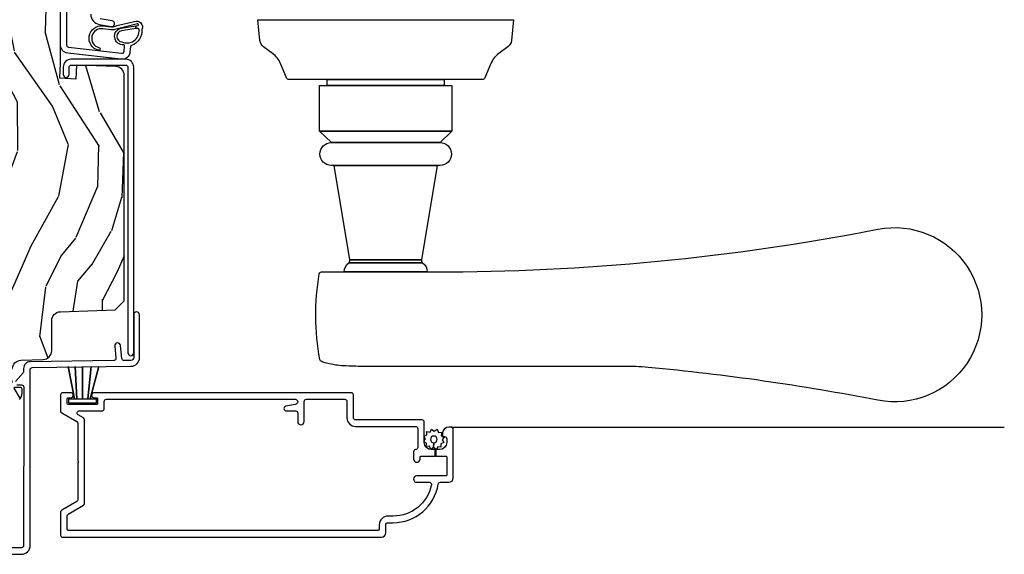
# Model space of a CAD drawing. Units: inches. Extents: x 4 to 719, y 51 to 488.
# Drawn here: x 130 to 137, y 78 to 82 of the extents above; entities that cross this region are included whole.
import ezdxf

# ---------------------------------------------------------------- set-up
doc = ezdxf.new("R2010")
doc.units = ezdxf.units.IN
doc.header["$MEASUREMENT"] = 0
for name, color, linetype in [('ZP-SECT-ALUM', 63, 'Continuous'), ('ZP-SECT-HDWR', 53, 'Continuous'), ('ZP-SECT-SCRN', 234, 'Screen'), ('ZP-SECT-VINL', 130, 'Continuous'), ('ZP-SECT-WDHA', 11, 'Continuous'), ('ZP-SECT-WOOD', 104, 'Continuous'), ('ZP-SECT-WSTP', 40, 'Continuous')]:
    doc.layers.add(name, color=color, linetype=linetype)
doc.linetypes.add('Screen', pattern='A,0.0625,-0.09375,[133,ltypeshp.shx,S=0.0375,R=0,X=-0.0625,Y=0],-0.0625,0.03125', length=0.25)

# ---------------------------------------------------------------- blocks, each defined once
blk = doc.blocks.new('101CS Vin21 PR IF C Putty (Triple 1 in 3mm IG) V J L Sc')
at = {"layer": 'ZP-SECT-WDHA'}
h = blk.add_hatch(dxfattribs=at)
h.set_pattern_fill('WOOD3', color=256, scale=2, angle=163, pattern_type=2)
h.set_pattern_definition([(158.2363999999999, (69.80684332232786, 20.99589207820418), (20.45396798290167, -8.344771374467806), [0.2408319999999999, -23.84235799999999]), (174.3099, (69.5831776149912, 21.08518738245687), (-8.235181511295936, 0.4263690944681484), [0.3059419999999999, -9.892097999999995]), (207.9999999999999, (69.27874388591891, 21.11552060851591), (-0.5847435903937085, -1.91261010378108), [0.2262739999999999, -2.602152]), (209.8476, (69.07895565220917, 21.0092913203174), (-35.54768828883149, -20.50272857977593), [0.438634, -43.42479]), (175.9946, (68.698505279909, 20.79098530982606), (18.38297247813529, -1.437476743240211), [0.266834, -26.416494]), (162.9999999999999, (68.43232374107527, 20.8096236676962), (-2.497352921371544, -1.327866102480598), [0.4999999999999999, -1.5]), (153.5376999999999, (67.95417136309374, 20.95580952005753), (8.978306718050995, -4.83632345258755), [0.24331, -11.922214]), (157.2893999999999, (69.64896260177758, 20.4794875099841), (16.62874032651941, -7.175302374271584), [0.200998, -19.89875399999999]), (162.9999999999999, (69.46354908467941, 20.55708794604789), (-2.497352921371544, -1.327866102480598), [0.2999999999999999, -1.7]), (191.3008, (69.17665765789053, 20.64479945746473), (-24.54716094300747, -5.043499394239721), [0.2952959999999998, -29.23434999999999]), (215.1249999999999, (68.88708638267894, 20.58693343485777), (10.57415813511433, 7.224071108844612), [0.4560699999999999, -22.347438]), (202.2893999999999, (68.51406723730912, 20.32452780003348), (-14.3993751268171, -6.054586024953077), [0.2842539999999998, -28.14108799999999]), (169.3402, (68.25105328414713, 20.21671471899913), (-15.88561928555968, 2.765334394382427), [0.362216, -17.748554]), (151.1113, (67.89508870381155, 20.28371634246082), (25.02229161617255, -13.92425483963839), [0.38833, -38.44464599999999]), (156.2902000000001, (69.46769214484948, 19.88657856128702), (-16.62874768410003, 7.175289077572956), [0.3423439999999997, -33.89213999999997]), (166.3664999999999, (69.15424339601094, 20.02423713113126), (-31.18650071420278, 7.443263674111074), [0.3405879999999999, -33.71818599999998]), (196.6901, (68.82325234488906, 20.10451741561769), (4.409962367830815, 0.7431255040166733), [0.3605559999999999, -6.850547999999998]), (210.4896, (68.47788657715563, 20.00096797584195), (-25.55825994297176, -15.19129255384614), [0.325576, -32.23206399999999]), (177.9314, (68.1973303217103, 19.83577660944979), (-22.79293410148565, 0.6943551067665474), [0.310484, -30.737866]), (162.9999999999999, (67.88704915854356, 19.84698374038965), (-2.497352921371544, -1.327866102480598), [0.24, -1.76]), (150.0053999999999, (67.65753601711245, 19.91715294952303), (-16.04400167334359, 9.087905524651102), [0.266834, -26.416494]), (162.9999999999999, (69.3133407532365, 21.50230615215969), (-2.497352921371544, -1.327866102480598), [0, -2]), (26.15239999999998, (68.95786391015002, 21.29727880269309), (-36.87554735843706, -18.00538888531859), [0.4386339999999999, -43.42478999999999]), (9.565100000000003, (68.76684953402957, 19.57800177204467), (2.497352076502218, 1.327869099233075), [0.1788859999999999, -4.293249999999995]), (351.1301, (68.94324803136146, 19.60772667976607), (12.0603996767767, -1.595852046107204), [0.2828419999999999, -13.859292]), (319.8014, (69.22270823122003, 19.56411479268218), (8.393559450670804, -6.748938448303024), [0.1523159999999999, -15.07922999999999]), (189.5651, (68.95786391015002, 21.29727880269309), (-2.497352076502219, -1.327869099233075), [0.2236059999999998, -4.248529999999995]), (169.7098, (68.73736578848514, 21.26012266804139), (17.79822734718652, -3.350093459302554), [0.3423439999999999, -33.89213999999999]), (152.8752999999999, (68.4005273032688, 21.32127685740852), (-30.7601241373409, 15.67848221527704), [0.5688579999999996, -56.31699199999998]), (152.6952, (69.87116509736686, 21.20627912451596), (-10.89091849633435, 5.421060729349781), [0.2236059999999998, -22.13707199999998]), (178.5241, (69.67247291924389, 21.3088530897935), (22.79293551970828, -0.6943538178398185), [0.37363, -36.989452]), (205.8789, (69.29896603662493, 21.31847642789739), (31.88084594068392, 15.34964888471388), [0.3821, -37.827846]), (197.6951999999999, (68.95518406172738, 21.1517012686694), (-23.21929303946757, -7.540852312839229), [0.316228, -31.306548]), (172.4623, (68.6539179183269, 21.05558305582394), (-10.14779136076372, 1.011111546693648), [0.364966, -11.80056]), (156.4180999999999, (68.29210590389684, 21.10345858416633), (31.344885410924, -13.76583238823937), [0.5234499999999997, -51.82155999999998]), (154.8699, (69.7249792450055, 20.72812674653449), (10.89091361125098, -5.421068605812716), [0.2828419999999998, -13.859292]), (174.3099, (69.46890878152476, 20.84824301409537), (-8.235181511295936, 0.4263690944681484), [0.3059419999999999, -9.892097999999995]), (205.5103999999999, (69.16447505245247, 20.87857624015442), (26.88614988798455, 12.69389479119331), [0.3255759999999998, -32.23206399999997]), (207.9999999999999, (68.87064013598234, 20.73835840297602), (-0.5847435903937085, -1.91261010378108), [0.367696, -2.460732]), (180.3539999999999, (68.54598425620406, 20.56573580965346), (27.20289793979688, 0.04876202922806261), [0.335262, -33.190848]), (159.6335000000001, (68.2107295638236, 20.56366427956846), (30.01700107381327, -11.26852463519537), [0.3405879999999999, -33.71818599999998]), (145.8972999999999, (67.89143338089062, 20.6821967542935), (-17.37187083675604, 11.58525502309056), [0.2720299999999998, -26.93091199999999]), (154.2538, (69.57879339264412, 20.24997436855301), (-12.80351945054413, 6.005821017315287), [0.2630579999999997, -26.04283399999998]), (177.9314, (69.34184902428262, 20.36424320201934), (-22.79293410148565, 0.6943551067665474), [0.310484, -30.737866]), (195.0053999999999, (69.03156786111592, 20.37545033295919), (11.31727641611973, 2.814114219735264), [0.3773599999999999, -18.49060399999999]), (212.8991, (68.66707599826321, 20.27774832727789), (28.64036637139407, 18.43175097613516), [0.4967899999999998, -49.18217999999998]), (178.9454, (68.24995722856039, 20.00791146552319), (8.235181634652655, -0.4263644116476297), [0.291204, -14.269016]), (156.991, (67.95880216051293, 20.01327116236848), (-18.54135163249375, 7.760042155334038), [0.3820999999999999, -37.82784599999998]), (139.8013999999999, (67.60710122143587, 20.16262460040161), (-8.393559450670804, 6.748938448303025), [0.152316, -15.07923]), (153.5376999999999, (69.40337036981049, 19.67619151497513), (8.978306718050995, -4.83632345258755), [0.24331, -11.922214]), (173.008, (69.18555209656824, 19.78461291434712), (-22.20819262847393, 2.606951578708767), [0.345254, -34.1801]), (200.4054, (68.84286617725746, 19.82664100859506), (-30.71134915766887, -11.52445423798904), [0.4280179999999997, -42.37384999999997]), (192.0546, (69.02644932644759, 21.59001766357642), (-15.72724097270063, -3.557234008732985), [0.205912, -20.385348]), (173.7843, (68.82507729990198, 21.54701409483027), (32.35598179133584, -3.618064673815965), [0.427552, -42.32756599999999]), (155.875, (68.4000395660197, 21.59330583033682), (12.80352490518391, -6.005810314090468), [0.4837359999999998, -15.64078])])
edge = h.paths.add_edge_path()
edge.add_line((5.865551157215222, -0.06250000000011369), (5.803051157215222, -1.13686837721616e-13))
edge.add_line((5.803051157215222, -1.13686837721616e-13), (5.553051157215222, -1.13686837721616e-13))
edge.add_line((5.553051157215222, -1.13686837721616e-13), (5.490551157215222, -0.06250000000011369))
edge.add_line((5.490551157215222, -0.06250000000011369), (4.355551157215231, -0.06250000000011369))
edge.add_line((4.355551157215231, -0.06250000000011369), (4.293051157215231, -1.13686837721616e-13))
edge.add_line((4.293051157215231, -1.13686837721616e-13), (3.083520233248109, -0.0004991732967312146))
edge.add_line((3.083520233248109, -0.0004991732967027929), (3.013520233248116, -0.07049917329669597))
edge.add_line((3.013520233248116, -0.07049917329663913), (2.2717129928361, -0.07049917329663913))
edge.add_arc((2.227520233248114, -0.05449917329667642), 0.04700000000002302, 199.902801886687, 340.097198113313, ccw=False)
edge.add_line((2.183327473660128, -0.07049917329663913), (1.561201474115236, -0.07049917329663913))
edge.add_line((1.561201474115236, -0.07049917329663913), (1.463360853681692, -0.1683397937301834))
edge.add_arc((1.419520233248122, -0.1244991732967264), 0.06199999999999654, 224.9999999999907, 315.0000000000093, ccw=False)
edge.add_line((1.375679612814551, -0.1683397937301834), (1.311010303111729, -0.1036704840273615))
edge.add_arc((1.27010797984201, -0.1333846961043719), 0.05055625033773986, 35.99718955851758, 180.1300780664032)
edge.add_line((1.219551859793214, -0.1334994733828125), (1.219176157215216, -0.2087887687956993))
edge.add_arc((1.143580494733612, -0.1909871523490665), 0.07766338734657934, 268.530568904314, 346.7491377063439, ccw=False)
edge.add_line((1.141588925940042, -0.2686250000000427), (1.058513388490397, -0.2686250000000427))
edge.add_arc((1.058513388490411, -0.2066250000001446), 0.06200000000000816, 181.999999999996, 269.9999999999836, ccw=False)
edge.add_line((0.9965511572152224, -0.2087887687956709), (0.9949618164829275, -0.147651005033083))
edge.add_arc((0.9848888067193542, -0.1486184168584259), 0.01011935824728805, 5.485861156466482, 89.72721794353028)
edge.add_line((0.9849369842456639, -0.1384991732966228), (0.9435202332480657, -0.1384991732966228))
edge.add_line((0.9435202332480657, -0.1384991732966228), (0.7765202332480925, -0.1992822024190559))
edge.add_line((0.7765202332480925, -0.1992822024191128), (0.7765511572152235, -0.4600000000000932))
edge.add_line((0.7765511572152235, -0.4600000000000364), (0.8391541875955539, -0.4600000000000364))
edge.add_arc((0.8391541875955539, -0.5020000000001801), 0.04200000000004211, 45.00000000003388, 89.99999999999272, ccw=False)
edge.add_line((0.8688526724053958, -0.4723015151902246), (1.128360853681656, -0.7162156204336441))
edge.add_arc((1.172201474115226, -0.6723750000001019), 0.0619999999999935, 224.9999999999882, 270.0000000000002)
edge.add_line((1.172201474115226, -0.7343750000001137), (1.200468810746557, -0.7343750000001137))
edge.add_arc((1.200468810746614, -0.7243750000001228), 0.00999999999999801, 269.9999999996756, 358.0000000001116)
edge.add_line((1.210462719016803, -0.7247239949671211), (1.211926157215217, -0.6828166080528604))
edge.add_arc((1.227916410447534, -0.6833750000000691), 0.01600000000000526, 90.00000000002632, 177.99999999996, ccw=False)
edge.add_line((1.22791641044752, -0.6673750000001064), (1.336558001972932, -0.6673750000001064))
edge.add_arc((1.336558001972946, -0.7293750000001182), 0.06199999999998362, 2.000000000000398, 90.00000000000642, ccw=False)
edge.add_line((1.398520233248107, -0.7272112312044783), (1.403245974994192, -0.8786629420921486))
edge.add_arc((1.465208206269395, -0.8764991732966791), 0.06200000000001052, 181.9999999999719, 270.000000000033)
edge.add_line((1.465208206269423, -0.938499173296691), (1.670558001972935, -0.938499173296691))
edge.add_arc((1.670558001972935, -1.000499173296703), 0.06199999999998695, 2.000000000003297, 90.00000000000318, ccw=False)
edge.add_line((1.73252023324811, -0.9983354045010628), (1.745726003048375, -1.376499173296622))
edge.add_line((1.745726003048375, -1.376499173296679), (1.807726003048273, -1.438499173296634))
edge.add_line((1.807726003048273, -1.438499173296577), (3.359689252694793, -1.438499173296634))
edge.add_arc((3.359689252694835, -1.376499173296679), 0.06200000000001182, 269.999999999968, 358.000000000027)
edge.add_line((3.421651483970024, -1.378662942092205), (3.431064672610361, -1.109490861245519))
edge.add_line((3.431064672610361, -1.10949086124549), (3.335551157215221, -1.104485210012115))
edge.add_line((3.335551157215221, -1.104485210012172), (3.341308112401961, -0.9946359611891751))
edge.add_line((3.341308112401961, -0.9946359611891467), (3.444545065485428, -1.000000000000085))
edge.add_line((3.444545065485428, -1.000000000000114), (3.973761469784009, -1.000000000000114))
edge.add_arc((3.974598506812171, -0.9388856144295232), 0.06112011742998674, 269.2153125636007, 358.3336463442268)
edge.add_line((4.035692777092081, -0.9406629420922172), (4.042520233248112, -0.7451501783296521))
edge.add_arc((4.052514141518316, -0.7454991732967073), 0.01000000000000881, 90.000000000061, 178.0000000000515, ccw=False)
edge.add_line((4.052514141518301, -0.7354991732966027), (4.101526324977939, -0.7354991732966027))
edge.add_arc((4.101526324977868, -0.7454991732967073), 0.01000000000000889, 1.9999999999486135, 89.99999999961318, ccw=False)
edge.add_line((4.111520233248072, -0.7451501783295953), (4.118347689404104, -0.9406629420921604))
edge.add_arc((4.180309920679292, -0.938499173296691), 0.06199999999999874, 181.9999999999601, 262.7245598765343)
edge.add_line((4.172458276596856, -1.000000000000114), (5.804019406544782, -1.000000000000114))
edge.add_line((5.804019406544782, -1.000000000000114), (5.865520233248091, -0.9384991732966341))
edge.add_line((5.865520233248091, -0.9384991732965773), (5.865551157215222, -0.06250000000002842))
at = {"layer": 'ZP-SECT-ALUM'}
for points in [[(1.228075033872969, -0.6995561208076424), (1.228488316349782, -0.7315534519087805, -0.4142135623730198), (1.213683293557139, -0.7467459270234258), (0.1221937261610151, -0.7452187750720896, -0.41800148540465), (0.1070000000000135, -0.7302200261184453), (0.1069999999999993, -0.579792546297881, 0.072882017925692)], [(0.06200000000001182, -0.579792546297881), (0.06200000000001182, -0.7302200261184453, 0.4180014854046667), (0.1227749046440323, -0.7902150219330224), (1.333254547072414, -0.790205279673728, -0.4142135623731479), (1.348447022187074, -0.8050103024663713), (1.357225095356, -1.484630004185533, 0.414213562373107), (1.417994995814595, -1.543850095356106), (1.667689695537078, -1.543879072976665), (1.712258301548019, -1.543303417968787, 0.9999999999999999), (1.711741698452002, -1.503306754092364), (1.417478392718593, -1.503853431479683, -0.4142135623733747), (1.39722175923238, -1.48411340108953), (1.396623294424728, -1.437778805075141, -0.3888787318527728), (1.411021729490159, -1.421652388009306), (1.500051183257582, -1.412703289257024, 0.9999999999999866), (1.496050607044737, -1.372903849688555), (1.413288752875786, -1.381222939321674, -0.4400105308920581), (1.395689856840093, -1.36550980473271), (1.388249959902453, -0.7894949504167244, 0.4142135623731739), (1.342672534558503, -0.7450798820387945), (1.322507682470317, -0.7453403343868104, -0.1886808286204172), (1.312276997213957, -0.7414887578153184), (1.253110741922001, -0.6882152222644891, 0.6540078217419825)]]:
    blk.add_lwpolyline(points, format="xyb", dxfattribs=at)
for points in [[(1.049854486316164, -1.128912929169701), (1.049854486316164, -1.285007755581773, 0.4142135623730951), (1.06485448631615, -1.30000775558176), (1.114854486316162, -1.30000775558176, -0.4142135623730951), (1.129854486316148, -1.315007755581746), (1.129854486316148, -2.615515288958932, -0.9999999999999998), (1.094854486316123, -2.615515288958932), (1.083278887153526, -2.551849493564418, 0.9138871356816044), (1.049854486316164, -2.554863369907821), (1.049854486316164, -2.618015288958986, -0.4142135623730951), (1.034854486316121, -2.633015288958973), (0.9773544863161732, -2.633015288958973, 0.4142135623730951), (0.9548544863161368, -2.655515288959009, 0.4142135623730951), (0.9773544863161732, -2.678015288958932), (1.114854486316162, -2.678015288958932, -0.4142135623730951), (1.129854486316148, -2.693015288958918), (1.129854486316134, -2.956698839066689, -0.4142135623730953), (1.114854486316148, -2.971698839066676), (1.002854486316124, -2.971698839066676, 0.4142135623730951), (0.9428544863161221, -3.031698839066621), (0.9428544863161221, -3.444698839066632, -0.4142135623730953), (0.9278544863161358, -3.459698839066732), (0.7978378150172887, -3.459698839066732, -0.4044820182102797), (0.7828461506666997, -3.445198839066734, 0.4044820182102998), (0.7678544863161108, -3.430698839066736), (0.7183544863161444, -3.430698839066736, 0.4142135623730895), (0.6958544863161649, -3.453198839066658, 0.4142135623730894), (0.7183544863161444, -3.475698839066695), (0.7328544863161426, -3.475698839066695, -0.4142135623731211), (0.737854486316138, -3.48069883906669), (0.737854486316138, -3.580198839066725), (0.782854486316154, -3.580198839066725), (0.782854486316154, -3.554698839066646, -0.4142135623730951), (0.8328544863161085, -3.504698839066691), (0.9728544863161517, -3.504698839066691, 0.4142135623730953), (0.987854486316138, -3.489698839066705), (0.987854486316138, -3.031698839066621, -0.4142135623730951), (1.002854486316124, -3.016698839066635), (1.159854486316164, -3.016698839066635, 0.4142135623730948), (1.17485448631615, -3.001698839066648), (1.174854486316164, -1.23000774785271, 0.9999999999999998), (1.139854486316139, -1.23000774785271), (1.139854486316139, -1.250007755581805, -0.4142135623730951), (1.134854486316144, -1.255007755581801), (1.099854486316119, -1.255007755581801, -0.4142135623730951), (1.094854486316123, -1.250007755581805), (1.094854486316123, -1.05000775558176, -0.4142135623730951), (1.099854486316119, -1.045007755581764), (1.134854486316144, -1.045007755581764, -0.4142135623730951), (1.139854486316139, -1.05000775558176), (1.139854486316139, -1.070007747852628, 0.9999999999999998), (1.174854486316164, -1.070007747852628), (1.174854486316164, -1.0150000000001, 0.4142135623730951), (1.159854486316178, -1.000000000000114), (1.048657817704211, -1.000000000000114, 0.2679553583470789), (1.035667264064827, -1.007500298929926), (0.9756175454921134, -1.11151499002915, -0.2679553583472531), (0.9626269918527299, -1.119015288958963), (0.7051084863161776, -1.119015288958963), (0.7001084863161822, -1.124015288958958), (0.6951084863161867, -1.119015288958963), (0.43833198077958, -1.119015288958963), (0.4383318313164608, -1.11901520266531, -0.2679553583467398), (0.4253412776770773, -1.111514903735497), (0.3652882450011674, -1.007500000000164, 0.2679491924311208), (0.3522978639443721, -1.000000000000114), (0.1948544863161459, -1.000000000000114, 0.4142135623730951), (0.1798544863161595, -1.0150000000001), (0.1798544863161453, -3.209698839066732, 0.4142135623730909), (0.209854486316118, -3.239698839066705), (0.2648544863161248, -3.239698839066705, -0.4142135623730951), (0.2798544863161112, -3.254698839066691), (0.2798544863161112, -3.289698839066659, 0.3685912852597024), (0.5452181226797563, -3.600763513057473, -0.3685912852596938), (0.5578544863161312, -3.615576116580769), (0.5578544863161312, -3.67469883906665, 0.4142135623730909), (0.5878544863161608, -3.704698839066737), (0.9228544863161403, -3.704698839066737, 0.4142135623730951), (0.9378544863161267, -3.689698839066637), (0.9378544863161267, -3.67469883906665, 0.4142135623730951), (0.8928544863161108, -3.629698839066691), (0.8778544863161244, -3.629698839066691, 0.4142135623730951), (0.8728544863161289, -3.634698839066687), (0.8728544863161289, -3.644698839066677, -0.4142135623730951), (0.8578544863161426, -3.659698839066664), (0.8328544863161085, -3.659698839066664, -0.4142135623730951), (0.782854486316154, -3.609698839066709), (0.782854486316154, -3.58419883906663), (0.737854486316138, -3.58419883906663), (0.737854486316138, -3.654698839066668, -0.4142135623731211), (0.7328544863161426, -3.659698839066664), (0.6078544863161426, -3.659698839066664, -0.4142135623730951), (0.6028544863161471, -3.654698839066668), (0.6028544863161471, -3.453698839066647, 0.4142135623730893), (0.5803544863161108, -3.431198839066724, 0.4142135623730951), (0.5578544863161312, -3.453698839066647), (0.5578544863161312, -3.539340582370983, -0.4757248492709685), (0.5397956627867018, -3.554025390800689, -0.3552661940930509), (0.3248544863161271, -3.289698839066659), (0.3248544863161271, -3.254698839066691, 0.4142135623730973), (0.2648544863161248, -3.194698839066746), (0.2398544863161476, -3.194698839066746, -0.4142135623730951), (0.2248544863161044, -3.179698839066646), (0.2248544863161186, -1.060000000000173, -0.4142135623730951), (0.2398544863161618, -1.045000000000073), (0.326319702465625, -1.045000000000073, -0.2679553583471536), (0.3393102561050085, -1.052500298929999), (0.3993599746777221, -1.156514990029109, 0.2679553583471902), (0.4123505283171056, -1.164015288958922), (0.9886084443150907, -1.164015288958922, 0.2679553583470632), (1.001598997954531, -1.156514990029109), (1.021863932676737, -1.121413228099527, -0.7673361281241773)], [(3.471504467319804, -1.448306754092414), (3.471504467319804, -1.073306754092414, 0.4142135623731708), (3.416504467319797, -1.01830675409235), (3.366504467319785, -1.01830675409235, 1), (3.366504467319842, -1.058306754092314), (3.416504467319854, -1.058306754092314, -0.4142135623730952), (3.43150446731984, -1.073306754092414), (3.43150446731984, -1.448306754092414, -0.4142135623742051), (3.416504467319797, -1.4633067540924), (1.449504467319827, -1.4633067540924, 1), (1.449504467319812, -1.503306754092364), (3.416504467319797, -1.503306754092364, 0.414213562373095)]]:
    blk.add_lwpolyline(points, format="xyb", close=True, dxfattribs=at)
at = {"layer": 'ZP-SECT-HDWR'}
blk.add_lwpolyline([(3.744051103605685, -4.119160120279162), (3.600196129620159, -4.105055016755614, -0.2121046106899393), (3.557819138329663, -4.08102999174946), (3.511492874206809, -4.018421607738105, 0.1355647178794867), (3.441897618632098, -3.963929501540747), (3.343358752397663, -3.922871368019401, -0.3027749944360945), (3.331051103605674, -3.904409847689408), (3.331051103605674, -2.836160120279146), (3.331051103605674, -3.642036031696193), (3.29105110360571, -3.642036031696193), (3.29105110360571, -2.836160120279146), (3.29105110360571, -3.695660120279285), (2.975951103605681, -3.695660120279285), (2.975951103605681, -2.782660120279274), (2.975951103605681, -3.695660120279285), (2.897251103605655, -3.61316012027919), (2.897251103605655, -2.865160120279256), (2.897251103605655, -3.61316012027919, -0.9999999999999999), (2.739751103605684, -3.61316012027919), (2.739751103605684, -2.884810120279212), (2.739751103605684, -3.593510120279234), (2.089132524279833, -3.485476213771904), (2.089132524279833, -2.992844026786543), (2.089132524279833, -3.485476213771904, 0.28576198511004), (2.0698947146184, -3.493432196775302), (2.0698947146184, -2.984888043783144), (2.0698947146184, -3.493432196775302, -0.2417585529101415), (2.007177692523115, -3.525639368738211), (2.007177692523115, -2.952680871820235), (2.007177692523115, -3.58143063865316, 0.04808796372031413), (2.300976947103223, -6.629282953265943, -1.213160019633056), (1.122741917878344, -6.629471423770724, 0.02488242188760876), (1.349046244491845, -5.047890004983969, 0.02456759642135379), (1.356577692523118, -4.87383198677162), (1.356577692523118, -3.050143838995609, -0.02306420860338456), (1.362651174814019, -2.918549220695354, -0.04342050807432342), (1.37840613436164, -2.831488155751799, -0.02398186382433767), (1.389210283719038, -2.798192083523759, -0.262161443467536), (1.403972708786583, -2.785851181701787, -0.08828468813178929), (1.994859517272928, -2.781481666633567, -0.3727580925447896), (2.007177692443193, -2.796453283292408), (2.007177692523115, -2.952680871820235, -0.2417585529101528), (2.0698947146184, -2.984888043783144, 0.1781778894402911), (2.089132524279833, -2.992844026786543), (2.739751103605684, -2.884810120279212), (2.739751103605684, -2.865160120279256, -1), (2.897251103605655, -2.865160120279256), (2.975951103605681, -2.782660120279274), (3.29105110360571, -2.782660120279161), (3.29105110360571, -2.836160120279146), (3.331051103605674, -2.836160120279146), (3.331051103605674, -2.573910392868925, -0.3027749944359613), (3.343358752397663, -2.555448872539046), (3.441897618632098, -2.514390739017699, 0.1355647178794342), (3.511492874206809, -2.459898632820341), (3.557819138328128, -2.397290248810918, -0.2121046107012213), (3.600196129620159, -2.373265223802832), (3.744051103605685, -2.359160120279171), (3.744051103605685, -4.119160120279162)], format="xyb", dxfattribs=at)
at = {"layer": 'ZP-SECT-SCRN'}
blk.add_line((0.9378544863161267, -3.689698839066637), (0.9378544863161267, -7.500000002792035), dxfattribs=at)
at = {"layer": 'ZP-SECT-VINL'}
for points in [[(4.107978447450293, -1.040917205443293), (3.569783292219199, -1.040917205443179, 0.3813629927122522), (3.554879714384057, -1.05421915723673), (3.513154559375621, -1.420436142693575, 0.4219024440430692), (3.527657217216117, -1.438186509286197), (3.559839661797525, -1.441002108283215, 0.346569951032922), (3.570192189252751, -1.434219973705808, -0.9117636670235303), (3.686641552667453, -1.416779428685913), (3.702399971806727, -1.519062650695105), (3.682325821766014, -1.519062650695105), (3.6670669955097, -1.418531664044281, 0.8733876799163911), (3.590565329357034, -1.422190926075587, 0.2420756670323289), (3.597839853600092, -1.504869019744206, 0.2568251743771963), (3.674735742118287, -1.54055459704216, 0.3768870939603294), (3.684034928322788, -1.531185669735805), (3.682325821766014, -1.519062650695105), (3.702399971806727, -1.519062650695105), (3.70411481510051, -1.531091453824388, 1.068934857869875), (3.716491954161896, -1.529630411970743), (3.679161907659847, -1.382250273957425, -0.1405146965524871), (3.675246013782299, -1.348538025163862), (3.681371714685469, -1.291147993006803, 0.9542989232836673), (3.551541078083844, -1.263507107910755, -1.130147555107098), (3.533673398534987, -1.26182211995399, -0.9421091569279761), (3.701334712829549, -1.289931972821478), (3.694491067991777, -1.349588765700673, 0.1113264263281634), (3.703796440055186, -1.388043925529473), (3.731815955928695, -1.509231475927891, -0.6789451079744291), (3.676638538844415, -1.560506970275128, -0.3410715557673482), (3.566535313313921, -1.487717583601466, 0.2968535852697062), (3.557944049176626, -1.480989057165402), (3.52217791521781, -1.477859925981988, -0.4219024440434488), (3.471418612775935, -1.415733642907526), (3.513149696445637, -1.04946462225837, -0.3813629927122556), (3.569783292219199, -0.9989172054432629), (4.039700004995865, -0.9989172054432629, 0.4142135623730911)], [(3.781258938733188, -1.20720939731541, 0.3640394992152368), (3.711334574134597, -1.265897482944411), (3.696747878898478, -1.348741252422087, 1), (3.736141887123054, -1.355677542208582), (3.750728582359173, -1.272833772730905, -0.364039499215529)]]:
    blk.add_lwpolyline(points, format="xyb", dxfattribs=at)
at = {"layer": 'ZP-SECT-WOOD'}
for points in [[(1.128360853681656, -0.7162156204336725, 0.1989123673797126), (1.172201474115226, -0.7343750000001137), (1.200468810746557, -0.7343750000001137, 0.4040262258373692), (1.210462719016803, -0.7247239949671211), (1.211926157215217, -0.6828166080528035, -0.4040262258348198)], [(1.336558001972932, -0.6673750000001064, -0.4040262258351872), (1.398520233248107, -0.7272112312044783), (1.403245974994192, -0.8786629420922054, 0.4040262258354669), (1.465208206269423, -0.938499173296691), (1.670558001972935, -0.938499173296691, -0.4040262258351561), (1.73252023324811, -0.9983354045010628), (1.745726003048375, -1.376499173296679), (1.807726003048273, -1.438499173296577), (3.359689252694793, -1.438499173296691, 0.4040262258354566), (3.421651483970024, -1.378662942092205), (3.431064672610361, -1.10949086124549), (3.335551157215221, -1.104485210012172), (3.341308112401961, -0.9946359611891467), (3.444545065485428, -1.000000000000114), (3.973761469784009, -1.000000000000114, 0.4097136761074955)]]:
    blk.add_lwpolyline(points, format="xyb", dxfattribs=at)
at = {"layer": 'ZP-SECT-WSTP'}
blk.add_lwpolyline([(1.132929834762635, -1.204475077451548), (1.132929834762635, -1.243892060272287), (1.102929834762662, -1.243892060272287), (1.102929834762662, -1.055892060272299), (1.132929834762635, -1.055892060272299), (1.132929834762635, -1.095309043093039), (1.354791086717213, -1.052017754253029), (1.132929834762635, -1.095309043093039), (1.132929834762635, -1.112850498303374), (1.354791086717213, -1.099922537982025), (1.132929834762635, -1.112850498303374), (1.132929834762635, -1.149892060272236), (1.354791086717213, -1.15109951929503), (1.132929834762635, -1.149892060272236), (1.132929834762635, -1.186933622241213), (1.354791086717213, -1.210618644607962), (1.132929834762635, -1.186933622241213), (1.132929834762635, -1.204475077451548), (1.354791086717213, -1.263671253737471), (1.132929834762635, -1.204475077451548)], dxfattribs=at)
blk.add_lwpolyline([(0.8562689750182528, -3.514216875139027), (0.8712784636905155, -3.504698839066691), (0.8767464555188837, -3.504698839066691), (0.8843361918340236, -3.523130998451393), (0.9072235078131428, -3.52217965962484), (0.9041860529538042, -3.544884464100278), (0.9244827194293919, -3.555504238498429), (0.9104998041206898, -3.573648448532481), (0.9227673457016579, -3.592993776181515), (0.9015856808083242, -3.601715665348138), (0.9024931712417867, -3.62354807638701), (0.8946516644545852, -3.62354807638701), (0.8798322151594391, -3.621565526467975), (0.8786224469815522, -3.62387765291237, 0.3406673006028418), (0.8711686028727001, -3.633548076387001), (0.8711686028727001, -3.638123547614668), (0.8692124407613449, -3.641862192943563), (0.851068230727293, -3.627879277634861), (0.8317229030782585, -3.640146819215829), (0.8230010139115791, -3.618965154322495), (0.8001136979324599, -3.619916493149049), (0.8031511527917985, -3.59721168867361), (0.782854486316154, -3.586591914275459), (0.7968374016249129, -3.568447704241521), (0.83069264173443, -3.569996786812794, 0.4276701643592755), (0.8536686028727729, -3.594048076386912, 1), (0.8536686028727729, -3.548048076386976, 0.4008837965018009), (0.83069264173443, -3.569996786812794), (0.7968374016249129, -3.568447704241521), (0.7845698600439448, -3.549102376592373), (0.8057515249372784, -3.54038048742575), (0.8048001861107252, -3.517493171446631), (0.8275049905861067, -3.520530626305913), (0.8357886173089071, -3.504698839066691), (0.8439183856171724, -3.504698839066691)], format="xyb", close=True, dxfattribs=at)
blk = doc.blocks.new('101CS Vin21 PR IF C Putty (Triple 1 in 3mm IG) Mullion F J - V J L Vertical')
at = {"rotation": 90}
blk.add_blockref('101CS Vin21 PR IF C Putty (Triple 1 in 3mm IG) V J L Sc', (0, 0), dxfattribs=at)

msp = doc.modelspace()

# ---------------------------------------------------------------- block references
msp.add_blockref('101CS Vin21 PR IF C Putty (Triple 1 in 3mm IG) Mullion F J - V J L Vertical', (129.0000000000009, 78))

doc.saveas('drawing.dxf')
